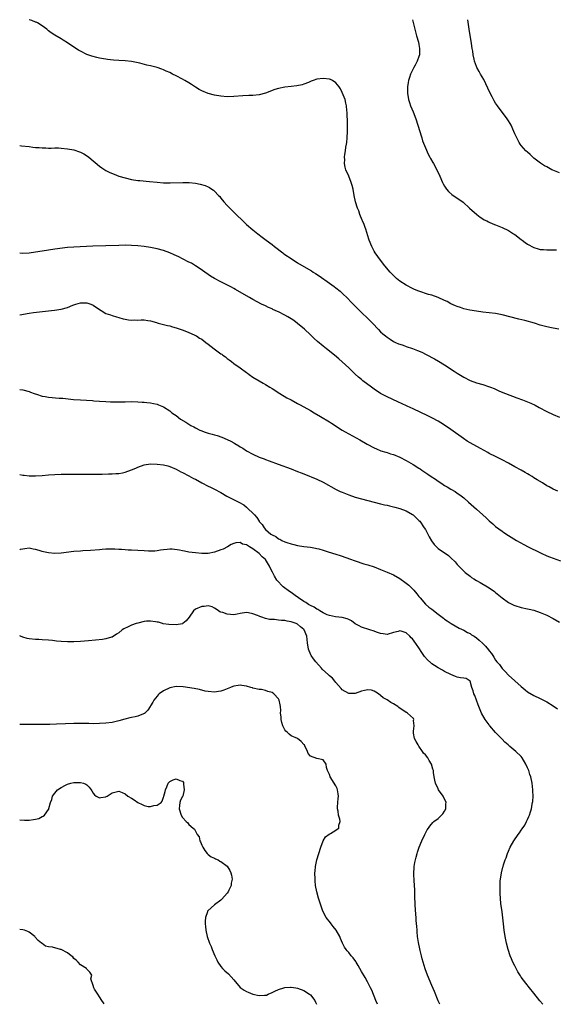
# Model space of a CAD drawing. Units: inches. Extents: x 2586000 to 2589000, y 1484689 to 1485000.
# Drawn here: x 2586000 to 2586167, y 1484692 to 1485000 of the extents above; entities that cross this region are included whole.
import ezdxf

# ---------------------------------------------------------------- set-up
doc = ezdxf.new("R2010")
doc.units = ezdxf.units.IN
doc.header["$MEASUREMENT"] = 0
doc.layers.add('LD25861482_10ft', color=71, linetype='Continuous')

msp = doc.modelspace()

# ---------------------------------------------------------------- linework, layer by layer
at = {"layer": 'LD25861482_10ft'}
for points, elevation in [([(2586168.81, 1484903.19), (2586167, 1484903.42), (2586166.45, 1484903.55), (2586165, 1484903.85), (2586163, 1484904.44), (2586161.21, 1484905), (2586158.16, 1484905.84), (2586156.31, 1484906.31), (2586151, 1484907.63), (2586149, 1484907.99), (2586145, 1484908.44), (2586143, 1484908.74), (2586140.89, 1484909.11), (2586139, 1484909.54), (2586137.96, 1484909.96), (2586137, 1484910.2), (2586136.49, 1484910.49), (2586135, 1484911.09), (2586133.8, 1484911.8), (2586133, 1484912.13), (2586131, 1484913.01), (2586129, 1484913.75), (2586128.03, 1484914.03), (2586125.01, 1484915.01), (2586123.59, 1484915.59), (2586123, 1484915.88), (2586121, 1484916.91), (2586119, 1484918.19), (2586118, 1484919), (2586117, 1484919.9), (2586115.98, 1484921), (2586114.33, 1484923), (2586113, 1484924.7), (2586111.32, 1484927), (2586111, 1484927.52), (2586110.2, 1484929), (2586109.43, 1484931), (2586109.34, 1484931.34), (2586109, 1484932.39), (2586108.39, 1484934.39), (2586108.13, 1484935), (2586107.85, 1484935.85), (2586107.33, 1484937), (2586107.25, 1484937.25), (2586106.51, 1484939), (2586106.14, 1484940.14), (2586105.78, 1484941), (2586105.17, 1484943), (2586104.73, 1484945), (2586104.36, 1484947), (2586104.06, 1484948.06), (2586103.81, 1484949), (2586103, 1484951), (2586102.13, 1484953), (2586101.88, 1484953.88), (2586101.69, 1484955), (2586101.75, 1484956.25), (2586101.71, 1484957), (2586101.77, 1484957.77), (2586101.99, 1484959), (2586102.15, 1484960.15), (2586102.32, 1484961), (2586102.41, 1484961.59), (2586102.56, 1484963), (2586102.67, 1484965), (2586102.66, 1484967), (2586102.59, 1484969), (2586102.56, 1484969.44), (2586102.52, 1484971), (2586102.44, 1484971.56), (2586102.35, 1484973), (2586102.08, 1484973.92), (2586101.86, 1484975), (2586101, 1484977.26), (2586100.39, 1484978.39), (2586100, 1484979), (2586099, 1484980.24), (2586097.89, 1484981), (2586097.26, 1484981.27), (2586097, 1484981.36), (2586095, 1484981.64), (2586093, 1484981.38), (2586091.93, 1484981), (2586091.28, 1484980.72), (2586091, 1484980.62), (2586090.38, 1484980.38), (2586089, 1484979.78), (2586088.41, 1484979.59), (2586086.75, 1484979.25), (2586085, 1484979.08), (2586083, 1484978.85), (2586081, 1484978.43), (2586079.9, 1484978.1), (2586077, 1484977.02), (2586075, 1484976.5), (2586073, 1484976.28), (2586071.75, 1484976.25), (2586069.82, 1484976.18), (2586067, 1484975.97), (2586065, 1484975.88), (2586063, 1484976.03), (2586061, 1484976.4), (2586059, 1484976.94), (2586057, 1484977.73), (2586056.18, 1484978.18), (2586055, 1484978.91), (2586053.74, 1484979.74), (2586053, 1484980.25), (2586051.74, 1484981), (2586051, 1484981.41), (2586049, 1484982.43), (2586047.87, 1484983), (2586047, 1484983.42), (2586045.88, 1484983.88), (2586045, 1484984.29), (2586044.47, 1484984.47), (2586043, 1484985.05), (2586041, 1484985.55), (2586039.8, 1484985.8), (2586037.64, 1484986.36), (2586035, 1484986.96), (2586033, 1484987.17), (2586031, 1484987.26), (2586029.36, 1484987.36), (2586027.54, 1484987.54), (2586027, 1484987.62), (2586026.23, 1484987.77), (2586025, 1484987.95), (2586024.12, 1484988.12), (2586022.55, 1484988.55), (2586021.06, 1484989.07), (2586019, 1484990.12), (2586018.44, 1484990.44), (2586017, 1484991.36), (2586015, 1484992.71), (2586013.6, 1484993.6), (2586013, 1484993.97), (2586011, 1484995.15), (2586009.9, 1484995.9), (2586009, 1484996.56), (2586008.46, 1484997), (2586007, 1484998.08), (2586005.54, 1484999), (2586005.19, 1484999.19), (2586005, 1484999.24), (2586003.79, 1484999.79), (2586003.01, 1485000)], 11960), ([(2586122.97, 1485000), (2586123.28, 1484998.72), (2586123.72, 1484997), (2586124.27, 1484995), (2586124.85, 1484993), (2586125, 1484992.26), (2586125.21, 1484991), (2586125.15, 1484989), (2586125, 1484988.44), (2586124.49, 1484987), (2586123.81, 1484985.81), (2586123.37, 1484985), (2586122.35, 1484983), (2586122.05, 1484981.95), (2586121.71, 1484981), (2586121.64, 1484980.36), (2586121.42, 1484979), (2586121.42, 1484977.42), (2586121.42, 1484977), (2586121.75, 1484975), (2586122.06, 1484974.06), (2586122.38, 1484973), (2586123.15, 1484971.15), (2586124, 1484969), (2586124.67, 1484967), (2586125.27, 1484965), (2586125.65, 1484963.65), (2586125.88, 1484963), (2586126.13, 1484962.13), (2586127, 1484959.88), (2586127.9, 1484957.9), (2586128.41, 1484957), (2586128.6, 1484956.6), (2586129.32, 1484955.32), (2586129.53, 1484955), (2586130.6, 1484953), (2586131.53, 1484951), (2586132.41, 1484949), (2586132.61, 1484948.61), (2586133, 1484947.94), (2586133.58, 1484947), (2586134.22, 1484946.23), (2586135.28, 1484945.28), (2586138.84, 1484942.84), (2586140.84, 1484941), (2586143.07, 1484939), (2586144.15, 1484938.15), (2586145, 1484937.66), (2586145.4, 1484937.4), (2586146.24, 1484937), (2586146.74, 1484936.74), (2586147, 1484936.65), (2586148.15, 1484936.15), (2586149, 1484935.84), (2586151, 1484935.01), (2586153, 1484933.98), (2586154.61, 1484933), (2586155, 1484932.73), (2586157, 1484931.23), (2586157.34, 1484931), (2586158.28, 1484930.28), (2586159, 1484929.74), (2586161, 1484928.67), (2586162.28, 1484928.28), (2586163, 1484928.1), (2586163.97, 1484928.03), (2586165, 1484927.92), (2586166.04, 1484927.96), (2586167, 1484927.92), (2586168.02, 1484927.98)], 11950), ([(2586169, 1484952.07), (2586166.88, 1484952.88), (2586166.63, 1484953), (2586165, 1484953.9), (2586164.28, 1484954.28), (2586163.05, 1484955.05), (2586161, 1484956.71), (2586160.62, 1484957), (2586159.78, 1484957.78), (2586159, 1484958.54), (2586158.47, 1484959), (2586157.74, 1484959.74), (2586157, 1484960.62), (2586156.72, 1484961), (2586156.4, 1484961.6), (2586155.6, 1484963), (2586155.39, 1484963.39), (2586155, 1484964.27), (2586154.74, 1484965), (2586153.84, 1484967), (2586153.51, 1484967.51), (2586153, 1484968.36), (2586152.64, 1484969), (2586149.6, 1484973), (2586149, 1484973.87), (2586148.56, 1484974.56), (2586147.87, 1484975.87), (2586147.33, 1484977), (2586146.61, 1484978.61), (2586145.3, 1484981.3), (2586144.3, 1484983), (2586143.81, 1484983.81), (2586143.16, 1484985), (2586143, 1484985.34), (2586142.42, 1484987), (2586142.32, 1484987.68), (2586141.99, 1484989), (2586141.84, 1484990.16), (2586141.68, 1484991), (2586141.46, 1484992.54), (2586140.73, 1484997), (2586140.28, 1485000)], 11940), ([(2586000, 1484960.67), (2586000.58, 1484960.57), (2586003, 1484960.27), (2586004.12, 1484960.12), (2586005, 1484960.02), (2586006.05, 1484959.95), (2586007, 1484959.85), (2586008.14, 1484959.86), (2586009, 1484959.83), (2586009.83, 1484959.83), (2586011, 1484959.86), (2586012.15, 1484959.85), (2586013, 1484959.82), (2586015, 1484959.61), (2586017, 1484959.22), (2586018.68, 1484958.68), (2586019, 1484958.55), (2586020.06, 1484958.06), (2586021.28, 1484957.28), (2586021.65, 1484957), (2586025, 1484954.19), (2586025.68, 1484953.68), (2586027, 1484952.85), (2586028.22, 1484952.22), (2586029.61, 1484951.61), (2586031.05, 1484951.05), (2586033, 1484950.48), (2586035, 1484950), (2586037, 1484949.69), (2586037.62, 1484949.62), (2586040.62, 1484949.38), (2586043, 1484949.13), (2586045, 1484948.95), (2586047.09, 1484948.91), (2586051.08, 1484949.08), (2586053.09, 1484949), (2586055, 1484948.79), (2586056.54, 1484948.54), (2586058.11, 1484948.11), (2586059, 1484947.7), (2586059.47, 1484947.47), (2586060.11, 1484947), (2586060.65, 1484946.65), (2586061, 1484946.34), (2586062.21, 1484945), (2586062.61, 1484944.61), (2586063, 1484944.17), (2586063.91, 1484943), (2586065, 1484941.87), (2586065.75, 1484941), (2586067, 1484939.8), (2586067.77, 1484939), (2586069.84, 1484937), (2586071, 1484935.91), (2586073, 1484934.22), (2586074.51, 1484933), (2586075.95, 1484931.95), (2586077.16, 1484931), (2586079, 1484929.6), (2586079.74, 1484929), (2586082.37, 1484927), (2586082.74, 1484926.74), (2586085.32, 1484925), (2586087, 1484923.95), (2586089.66, 1484922.34), (2586091.35, 1484921.35), (2586091.88, 1484921), (2586092.59, 1484920.59), (2586093.8, 1484919.8), (2586097, 1484917.57), (2586098.49, 1484916.49), (2586099, 1484916.1), (2586100.33, 1484915), (2586101, 1484914.42), (2586102.73, 1484912.73), (2586103.71, 1484911.71), (2586104.37, 1484911), (2586105, 1484910.38), (2586106.34, 1484909), (2586107, 1484908.38), (2586109, 1484906.45), (2586109.71, 1484905.71), (2586110.41, 1484905), (2586112.3, 1484903), (2586113, 1484902.3), (2586113.68, 1484901.68), (2586114.48, 1484901), (2586115, 1484900.59), (2586115.98, 1484899.98), (2586117, 1484899.32), (2586117.67, 1484899), (2586118.6, 1484898.6), (2586119, 1484898.41), (2586120.08, 1484898.08), (2586121, 1484897.72), (2586123, 1484897.05), (2586124.5, 1484896.5), (2586125.9, 1484895.9), (2586127.25, 1484895.25), (2586129.85, 1484893.85), (2586131.12, 1484893.12), (2586133, 1484891.99), (2586136.04, 1484890.04), (2586137, 1484889.36), (2586139, 1484888.11), (2586141, 1484887.08), (2586143, 1484886.39), (2586145, 1484885.82), (2586146.79, 1484885.22), (2586147.12, 1484885.12), (2586147.38, 1484885), (2586148.55, 1484884.55), (2586149, 1484884.32), (2586150.24, 1484883.76), (2586152.06, 1484883), (2586155.64, 1484881.64), (2586157.43, 1484881), (2586159, 1484880.4), (2586159.99, 1484879.99), (2586161.35, 1484879.35), (2586162.67, 1484878.67), (2586165, 1484877.41), (2586167, 1484876.4), (2586169, 1484875.64)], 11970), ([(2586168.46, 1484852.46), (2586167, 1484853.04), (2586165.76, 1484853.76), (2586165, 1484854.15), (2586163.64, 1484855), (2586161.96, 1484855.96), (2586161, 1484856.62), (2586160.4, 1484857), (2586159.5, 1484857.5), (2586159, 1484857.82), (2586158.23, 1484858.23), (2586157, 1484858.96), (2586155, 1484860.06), (2586153, 1484861.21), (2586151, 1484862.29), (2586149, 1484863.26), (2586147, 1484864.27), (2586146.54, 1484864.54), (2586144.24, 1484865.76), (2586141, 1484867.58), (2586140.11, 1484868.11), (2586138.92, 1484868.92), (2586135, 1484871.74), (2586133, 1484873.11), (2586131.85, 1484873.85), (2586131, 1484874.36), (2586129.28, 1484875.28), (2586128.18, 1484875.82), (2586125, 1484877.33), (2586123.86, 1484877.86), (2586123, 1484878.28), (2586122.5, 1484878.49), (2586118.42, 1484880.42), (2586115, 1484881.97), (2586113, 1484882.99), (2586111, 1484884.36), (2586110.11, 1484885), (2586107.45, 1484887), (2586107, 1484887.35), (2586106.1, 1484888.1), (2586105.04, 1484889.04), (2586103, 1484891.08), (2586102.02, 1484892.02), (2586101, 1484892.95), (2586099.9, 1484893.9), (2586098.61, 1484895), (2586096.05, 1484897), (2586095, 1484897.79), (2586093.26, 1484899.26), (2586092.21, 1484900.21), (2586091, 1484901.39), (2586089.15, 1484903.15), (2586087, 1484904.96), (2586085.83, 1484905.83), (2586085, 1484906.4), (2586084, 1484907), (2586083, 1484907.57), (2586081, 1484908.55), (2586080.68, 1484908.68), (2586079.3, 1484909.3), (2586079, 1484909.46), (2586077.93, 1484909.92), (2586077, 1484910.39), (2586075.71, 1484911), (2586073, 1484912.45), (2586071.99, 1484913), (2586071, 1484913.6), (2586067.59, 1484915.59), (2586067, 1484915.89), (2586066.3, 1484916.3), (2586063.65, 1484917.65), (2586063, 1484917.96), (2586061, 1484919.01), (2586059.76, 1484919.76), (2586059, 1484920.23), (2586056.19, 1484922.19), (2586055, 1484922.97), (2586053.75, 1484923.75), (2586053, 1484924.16), (2586051, 1484925.19), (2586049.78, 1484925.78), (2586048.39, 1484926.39), (2586047, 1484926.98), (2586045, 1484927.74), (2586043, 1484928.33), (2586041, 1484928.74), (2586039, 1484929.01), (2586037, 1484929.2), (2586035, 1484929.33), (2586033, 1484929.38), (2586031, 1484929.35), (2586027, 1484929.18), (2586022.93, 1484929.07), (2586017, 1484928.84), (2586015, 1484928.66), (2586011, 1484928.13), (2586009, 1484927.88), (2586007, 1484927.58), (2586005, 1484927.25), (2586003, 1484926.97), (2586001, 1484926.86), (2586000, 1484926.92)], 11980), ([(2586000, 1484907.63), (2586003, 1484908.15), (2586004.34, 1484908.34), (2586010.89, 1484909.11), (2586013, 1484909.39), (2586015, 1484909.91), (2586016.61, 1484910.61), (2586017.59, 1484911), (2586019, 1484911.37), (2586021, 1484911.38), (2586022.29, 1484911), (2586023, 1484910.65), (2586025, 1484909.28), (2586025.54, 1484909), (2586027, 1484908.06), (2586028.42, 1484907.58), (2586029, 1484907.37), (2586030.33, 1484907), (2586031, 1484906.79), (2586032.4, 1484906.4), (2586033, 1484906.26), (2586034.11, 1484906.11), (2586035, 1484906), (2586036.02, 1484906.02), (2586037, 1484905.99), (2586038.03, 1484906.03), (2586039, 1484906.02), (2586040.12, 1484905.88), (2586041, 1484905.73), (2586042.81, 1484905.19), (2586043.08, 1484905.08), (2586043.36, 1484905), (2586046.29, 1484904.29), (2586047, 1484904.16), (2586047.86, 1484903.86), (2586049, 1484903.59), (2586051.18, 1484902.82), (2586053, 1484902.07), (2586054.63, 1484901.37), (2586055, 1484901.19), (2586055.35, 1484901), (2586056.33, 1484900.33), (2586057, 1484899.96), (2586058.27, 1484899), (2586059, 1484898.49), (2586060.88, 1484897), (2586063, 1484895.47), (2586063.29, 1484895.29), (2586063.63, 1484895), (2586064.43, 1484894.43), (2586065, 1484893.91), (2586065.57, 1484893.57), (2586066.28, 1484893), (2586067, 1484892.38), (2586069, 1484891), (2586071, 1484889.53), (2586071.33, 1484889.33), (2586071.8, 1484889), (2586073, 1484888.15), (2586075, 1484886.95), (2586076.26, 1484886.26), (2586077, 1484885.82), (2586078.27, 1484885), (2586079, 1484884.55), (2586081.41, 1484883), (2586083.68, 1484881.68), (2586084.98, 1484880.98), (2586087, 1484879.9), (2586087.57, 1484879.57), (2586089, 1484878.84), (2586091, 1484877.7), (2586092.16, 1484877), (2586094.17, 1484875.83), (2586097, 1484874.12), (2586097.67, 1484873.67), (2586101, 1484871.52), (2586101.86, 1484871), (2586103, 1484870.36), (2586106.53, 1484868.53), (2586108.83, 1484867.17), (2586111, 1484865.96), (2586111.66, 1484865.66), (2586113.11, 1484865.1), (2586114.62, 1484864.62), (2586115, 1484864.52), (2586116.13, 1484864.13), (2586117, 1484863.86), (2586119, 1484863.07), (2586121, 1484862.07), (2586123.23, 1484860.77), (2586125, 1484859.65), (2586125.38, 1484859.38), (2586125.89, 1484859), (2586127.79, 1484857.79), (2586128.86, 1484857), (2586130.19, 1484856.19), (2586131, 1484855.55), (2586131.86, 1484855), (2586132.57, 1484854.57), (2586133, 1484854.24), (2586133.83, 1484853.83), (2586135, 1484853.07), (2586136.33, 1484852.33), (2586137, 1484851.86), (2586137.52, 1484851.52), (2586138.19, 1484851), (2586139, 1484850.33), (2586140.55, 1484849), (2586143, 1484846.85), (2586144.97, 1484845), (2586146.04, 1484844.04), (2586147, 1484843.13), (2586148.17, 1484842.17), (2586149, 1484841.42), (2586151, 1484839.87), (2586151.53, 1484839.53), (2586153, 1484838.52), (2586155.52, 1484837), (2586157.79, 1484835.79), (2586159.23, 1484835), (2586162.8, 1484833.2), (2586163.23, 1484833), (2586165, 1484832.24), (2586165.92, 1484831.92), (2586167, 1484831.46), (2586169.34, 1484830.66)], 11990), ([(2586000, 1484884.27), (2586001, 1484884.16), (2586003, 1484883.59), (2586003.41, 1484883.41), (2586004.56, 1484883), (2586004.86, 1484882.86), (2586005.22, 1484882.78), (2586007, 1484882.22), (2586008.02, 1484882.02), (2586009, 1484881.89), (2586012.41, 1484881.59), (2586013.52, 1484881.52), (2586016.85, 1484881.15), (2586019, 1484881), (2586022.81, 1484880.81), (2586023.25, 1484880.75), (2586025, 1484880.61), (2586027, 1484880.47), (2586028.41, 1484880.41), (2586029, 1484880.42), (2586030.39, 1484880.39), (2586031, 1484880.41), (2586032.41, 1484880.41), (2586033, 1484880.44), (2586035, 1484880.45), (2586037, 1484880.38), (2586038.3, 1484880.3), (2586039, 1484880.25), (2586039.85, 1484880.15), (2586041, 1484880.06), (2586041.91, 1484879.91), (2586043, 1484879.65), (2586043.47, 1484879.47), (2586045, 1484878.84), (2586047, 1484877.57), (2586047.67, 1484877), (2586048.48, 1484876.48), (2586049, 1484876.11), (2586050.39, 1484875), (2586052.03, 1484874.03), (2586053.6, 1484873), (2586054.53, 1484872.53), (2586055, 1484872.26), (2586056.45, 1484871.55), (2586057, 1484871.3), (2586057.78, 1484871), (2586058.7, 1484870.7), (2586059, 1484870.59), (2586060.26, 1484870.26), (2586061, 1484870.02), (2586061.81, 1484869.81), (2586063.32, 1484869.32), (2586065, 1484868.64), (2586066.12, 1484868.12), (2586067, 1484867.59), (2586067.38, 1484867.38), (2586068.62, 1484866.62), (2586069, 1484866.35), (2586069.86, 1484865.86), (2586071, 1484865.1), (2586073, 1484864), (2586075, 1484863.09), (2586076.53, 1484862.53), (2586077, 1484862.32), (2586078.08, 1484861.92), (2586080.91, 1484860.91), (2586085, 1484859.39), (2586087, 1484858.63), (2586088.15, 1484858.15), (2586089, 1484857.82), (2586093, 1484856.17), (2586095, 1484855.24), (2586099.04, 1484853), (2586100.37, 1484852.37), (2586101, 1484852.09), (2586103, 1484851.28), (2586105, 1484850.58), (2586107, 1484849.99), (2586109, 1484849.48), (2586110.99, 1484849.01), (2586113, 1484848.51), (2586114.19, 1484848.19), (2586115, 1484848.02), (2586115.8, 1484847.8), (2586117, 1484847.56), (2586117.42, 1484847.42), (2586119, 1484847.04), (2586121, 1484846.25), (2586123, 1484845.17), (2586123.24, 1484845), (2586125, 1484843.27), (2586125.24, 1484843), (2586126.67, 1484841), (2586127, 1484840.46), (2586127.79, 1484839), (2586128.17, 1484838.17), (2586128.91, 1484836.91), (2586129.72, 1484835.72), (2586130.48, 1484835), (2586131, 1484834.54), (2586134.25, 1484832.25), (2586135, 1484831.6), (2586136.33, 1484830.33), (2586137, 1484829.53), (2586138.26, 1484828.26), (2586139, 1484827.42), (2586139.5, 1484827), (2586141, 1484825.8), (2586141.46, 1484825.46), (2586142.15, 1484825), (2586143, 1484824.48), (2586144.2, 1484823.8), (2586146.44, 1484822.44), (2586147, 1484822.15), (2586148.69, 1484821), (2586149, 1484820.76), (2586151, 1484819.05), (2586153, 1484817.57), (2586154.75, 1484816.75), (2586155, 1484816.65), (2586157, 1484816.04), (2586159, 1484815.59), (2586159.47, 1484815.47), (2586161, 1484815.14), (2586163, 1484814.5), (2586165, 1484813.63), (2586167, 1484812.58), (2586169, 1484811.48)], 12000), ([(2586000, 1484857.61), (2586001, 1484857.47), (2586001.43, 1484857.43), (2586003, 1484857.25), (2586005, 1484857.22), (2586007, 1484857.36), (2586009, 1484857.54), (2586011, 1484857.7), (2586013, 1484857.79), (2586013.77, 1484857.77), (2586015, 1484857.78), (2586015.75, 1484857.75), (2586017.72, 1484857.72), (2586019, 1484857.72), (2586024.2, 1484857.8), (2586025.79, 1484857.79), (2586027.83, 1484857.83), (2586029, 1484857.88), (2586030.05, 1484857.95), (2586031, 1484857.99), (2586032.19, 1484858.19), (2586033, 1484858.34), (2586035, 1484859.07), (2586036.33, 1484859.68), (2586037, 1484859.94), (2586039, 1484860.64), (2586041, 1484860.95), (2586043, 1484860.93), (2586045, 1484860.68), (2586046.34, 1484860.34), (2586047, 1484860.15), (2586049, 1484859.29), (2586050.49, 1484858.49), (2586051, 1484858.29), (2586053, 1484857.27), (2586054.43, 1484856.43), (2586055, 1484856.14), (2586057, 1484855.01), (2586059, 1484854.02), (2586059.71, 1484853.71), (2586061.03, 1484853.03), (2586063, 1484852), (2586064.9, 1484850.9), (2586068.6, 1484849), (2586070.13, 1484848.13), (2586071, 1484847.45), (2586071.27, 1484847.27), (2586073.28, 1484845.28), (2586073.47, 1484845), (2586074.22, 1484844.22), (2586074.93, 1484843), (2586075, 1484842.91), (2586075.96, 1484841.96), (2586076.54, 1484841), (2586077, 1484840.46), (2586078.65, 1484839), (2586078.88, 1484838.88), (2586079, 1484838.73), (2586080.24, 1484838.24), (2586081, 1484837.54), (2586081.4, 1484837.4), (2586082.08, 1484837), (2586083, 1484836.59), (2586083.68, 1484836.32), (2586085, 1484835.93), (2586085.79, 1484835.79), (2586087, 1484835.47), (2586089, 1484835.14), (2586091, 1484834.87), (2586092.56, 1484834.56), (2586093, 1484834.52), (2586093.65, 1484834.35), (2586095, 1484833.98), (2586096.55, 1484833.45), (2586099, 1484832.67), (2586100.3, 1484832.3), (2586102.47, 1484831.53), (2586103.27, 1484831.27), (2586105, 1484830.62), (2586107.74, 1484829.74), (2586109, 1484829.38), (2586111, 1484828.7), (2586113, 1484827.95), (2586115, 1484827.12), (2586117, 1484826.22), (2586119, 1484825.13), (2586121, 1484823.68), (2586121.81, 1484823), (2586122.42, 1484822.42), (2586123, 1484821.85), (2586123.42, 1484821.42), (2586124.34, 1484820.34), (2586125, 1484819.44), (2586125.35, 1484819), (2586127, 1484817.09), (2586128.14, 1484816.14), (2586129, 1484815.46), (2586131, 1484813.93), (2586132.64, 1484812.64), (2586133, 1484812.42), (2586133.8, 1484811.8), (2586135.09, 1484811), (2586137.59, 1484809.59), (2586139, 1484808.94), (2586140.23, 1484808.23), (2586141, 1484807.87), (2586141.5, 1484807.5), (2586142.31, 1484807), (2586143, 1484806.55), (2586143.82, 1484805.82), (2586145, 1484804.8), (2586145.88, 1484803.88), (2586146.79, 1484802.79), (2586147, 1484802.5), (2586147.67, 1484801.67), (2586148.1, 1484801), (2586148.47, 1484800.47), (2586149, 1484799.53), (2586149.41, 1484799), (2586150.18, 1484798.18), (2586151, 1484796.98), (2586152.03, 1484796.03), (2586153, 1484794.83), (2586155, 1484793.03), (2586157, 1484791.28), (2586158.28, 1484790.28), (2586159, 1484789.67), (2586161, 1484788.47), (2586163, 1484787.53), (2586164.03, 1484787), (2586165, 1484786.48), (2586167, 1484785.21), (2586168.34, 1484784.34)], 12010), ([(2586163.77, 1484691.83), (2586162.89, 1484692.87), (2586161, 1484695.33), (2586159.64, 1484697), (2586158.43, 1484698.43), (2586157, 1484700.36), (2586156.74, 1484700.74), (2586155.99, 1484701.99), (2586155.42, 1484703), (2586155, 1484703.82), (2586154.42, 1484705), (2586154.02, 1484706.02), (2586153.6, 1484707), (2586152.93, 1484709), (2586152.38, 1484711), (2586151.97, 1484713), (2586151.7, 1484715), (2586151.47, 1484717), (2586151, 1484720.78), (2586150.72, 1484722.72), (2586150.68, 1484723.32), (2586150.5, 1484725), (2586150.42, 1484726.42), (2586150.4, 1484727), (2586150.41, 1484727.59), (2586150.4, 1484729), (2586150.47, 1484730.47), (2586150.52, 1484731), (2586150.82, 1484733), (2586151.28, 1484734.72), (2586151.34, 1484735), (2586151.48, 1484735.48), (2586152, 1484737), (2586152.29, 1484737.71), (2586152.72, 1484739), (2586153, 1484739.71), (2586153.58, 1484741), (2586154.68, 1484743), (2586156.04, 1484745), (2586156.46, 1484745.54), (2586157, 1484746.36), (2586157.29, 1484746.71), (2586158.12, 1484747.88), (2586158.7, 1484749), (2586159, 1484749.7), (2586159.43, 1484750.57), (2586159.56, 1484751), (2586159.96, 1484752.04), (2586160.19, 1484753), (2586160.45, 1484754.45), (2586160.6, 1484755), (2586160.65, 1484755.35), (2586160.73, 1484757), (2586160.63, 1484758.63), (2586160.63, 1484759), (2586160.42, 1484761), (2586160.01, 1484763), (2586159.75, 1484763.75), (2586159.36, 1484765), (2586159, 1484765.85), (2586158.45, 1484767), (2586157.27, 1484769), (2586157, 1484769.34), (2586155.35, 1484771), (2586153.45, 1484772.55), (2586153, 1484772.9), (2586152.91, 1484773), (2586151.88, 1484773.88), (2586151, 1484774.78), (2586150.83, 1484775), (2586149, 1484776.9), (2586147.23, 1484779), (2586147.13, 1484779.13), (2586147, 1484779.27), (2586145.76, 1484781), (2586144.62, 1484783), (2586143.75, 1484785), (2586143.59, 1484785.59), (2586142.46, 1484788.46), (2586142.17, 1484789), (2586141.98, 1484789.98), (2586141.58, 1484791), (2586141, 1484793.01), (2586139.77, 1484793.77), (2586139, 1484793.94), (2586138, 1484794), (2586137, 1484794.18), (2586136.45, 1484794.45), (2586135, 1484795.01), (2586133, 1484796.01), (2586132.42, 1484796.42), (2586131, 1484797.11), (2586129.89, 1484797.89), (2586129, 1484798.43), (2586128.7, 1484798.7), (2586127.68, 1484799.68), (2586126.71, 1484800.71), (2586126.53, 1484801), (2586125.89, 1484801.89), (2586125, 1484803.36), (2586123.48, 1484805.48), (2586123, 1484806.22), (2586122.56, 1484806.56), (2586122.16, 1484807), (2586121, 1484808.06), (2586119.4, 1484808.6), (2586119, 1484808.68), (2586118.53, 1484808.53), (2586117, 1484808.19), (2586115, 1484807.61), (2586113.81, 1484807.81), (2586113, 1484807.87), (2586111.7, 1484808.3), (2586111, 1484808.57), (2586109.57, 1484809), (2586107, 1484809.89), (2586106.32, 1484810.32), (2586105, 1484810.94), (2586103.85, 1484811.85), (2586103, 1484812.22), (2586102.5, 1484812.5), (2586100.91, 1484812.91), (2586098.85, 1484813.15), (2586097, 1484813.47), (2586096.24, 1484813.76), (2586095, 1484814.32), (2586093.93, 1484815), (2586093.39, 1484815.39), (2586093, 1484815.53), (2586092.16, 1484816.16), (2586091, 1484816.67), (2586090.39, 1484817), (2586089.57, 1484817.57), (2586089, 1484817.87), (2586087.31, 1484819), (2586086.23, 1484819.77), (2586085, 1484820.68), (2586084.52, 1484821), (2586082.49, 1484822.49), (2586081.95, 1484823), (2586081, 1484824.01), (2586080.55, 1484824.55), (2586079.78, 1484825.78), (2586079.1, 1484827.1), (2586078.45, 1484828.45), (2586078.19, 1484829), (2586077, 1484831.03), (2586075.88, 1484831.88), (2586075, 1484832.94), (2586073, 1484834.35), (2586071.94, 1484835), (2586071, 1484835.65), (2586069.8, 1484835.8), (2586069, 1484836.34), (2586067.7, 1484836.3), (2586067, 1484836.08), (2586066.26, 1484835.74), (2586065.03, 1484835), (2586063.67, 1484834.33), (2586063, 1484834.1), (2586061, 1484833.34), (2586058.96, 1484832.96), (2586057, 1484832.96), (2586055, 1484833.13), (2586053, 1484833.39), (2586051.62, 1484833.62), (2586051, 1484833.74), (2586050.03, 1484833.97), (2586047.69, 1484834.31), (2586047, 1484834.29), (2586046.15, 1484834.15), (2586045, 1484834.09), (2586044.08, 1484833.92), (2586043, 1484833.77), (2586042.3, 1484833.7), (2586040.3, 1484833.7), (2586039, 1484833.78), (2586035, 1484833.92), (2586033.99, 1484834.01), (2586033, 1484834.04), (2586031.85, 1484834.15), (2586031, 1484834.18), (2586029.74, 1484834.26), (2586027.73, 1484834.27), (2586027, 1484834.25), (2586025.81, 1484834.19), (2586025, 1484834.12), (2586022.14, 1484833.86), (2586019.74, 1484833.74), (2586019, 1484833.68), (2586017, 1484833.51), (2586013.03, 1484833.03), (2586011, 1484832.94), (2586009, 1484833.11), (2586007.44, 1484833.44), (2586007, 1484833.55), (2586006.14, 1484833.86), (2586005, 1484834.15), (2586004.23, 1484834.23), (2586003, 1484834.55), (2586001.65, 1484834.35), (2586001, 1484834.28), (2586000.18, 1484834.16), (2586000, 1484834.11)], 12020), ([(2586131.51, 1484691.86), (2586131, 1484692.96), (2586129.84, 1484695.84), (2586129, 1484697.73), (2586127.7, 1484701), (2586126.97, 1484702.97), (2586126.32, 1484705), (2586126.05, 1484706.05), (2586125.76, 1484707), (2586125.34, 1484708.66), (2586125.24, 1484709.24), (2586124.84, 1484711.16), (2586124.59, 1484713), (2586124.47, 1484714.47), (2586124.39, 1484715), (2586124.31, 1484716.31), (2586124.22, 1484717), (2586124.16, 1484718.16), (2586124.09, 1484719), (2586124.02, 1484719.98), (2586123.86, 1484723), (2586123.75, 1484725.75), (2586123.67, 1484727), (2586123.66, 1484727.66), (2586123.48, 1484730.52), (2586123.42, 1484732.58), (2586123.43, 1484733), (2586123.5, 1484734.5), (2586123.54, 1484735), (2586123.74, 1484736.26), (2586123.88, 1484737), (2586124.1, 1484737.9), (2586124.41, 1484739), (2586124.54, 1484739.46), (2586125.04, 1484740.96), (2586125.86, 1484743), (2586126.8, 1484745), (2586127.61, 1484746.39), (2586127.95, 1484747), (2586128.37, 1484747.63), (2586129.31, 1484748.69), (2586129.67, 1484749), (2586131, 1484750.03), (2586132.1, 1484751), (2586132.51, 1484751.49), (2586133, 1484752.25), (2586133.37, 1484753), (2586133.43, 1484754.57), (2586133.48, 1484755), (2586132.55, 1484757), (2586131.17, 1484759), (2586131, 1484759.31), (2586130.19, 1484761), (2586130, 1484762), (2586129.72, 1484763), (2586129.6, 1484764.4), (2586129.53, 1484765), (2586129.39, 1484765.39), (2586128.94, 1484767), (2586128.15, 1484768.15), (2586127.73, 1484769), (2586127, 1484769.89), (2586126.46, 1484770.46), (2586126.14, 1484771), (2586125, 1484772.63), (2586124.83, 1484772.83), (2586124.71, 1484773), (2586124.11, 1484774.11), (2586123.58, 1484775), (2586123.29, 1484776.71), (2586123.26, 1484777), (2586123.31, 1484777.31), (2586123.5, 1484779), (2586123.33, 1484780.67), (2586123.36, 1484781), (2586123.27, 1484781.27), (2586121.41, 1484783), (2586121.14, 1484783.14), (2586121, 1484783.19), (2586118.71, 1484784.71), (2586118.34, 1484785), (2586117, 1484785.88), (2586116.24, 1484786.24), (2586115, 1484787.11), (2586113.8, 1484787.8), (2586113, 1484788.48), (2586112.3, 1484789), (2586111.53, 1484789.53), (2586111, 1484789.85), (2586110.12, 1484790.12), (2586109, 1484790.3), (2586108, 1484790), (2586107, 1484789.81), (2586105, 1484789.14), (2586103, 1484789.11), (2586101, 1484790.29), (2586100.68, 1484790.68), (2586099, 1484792.59), (2586098.7, 1484793), (2586097.9, 1484793.9), (2586097, 1484794.62), (2586096.64, 1484795), (2586094.74, 1484796.74), (2586094.53, 1484797), (2586092.72, 1484799), (2586091.96, 1484799.96), (2586091.29, 1484801), (2586091.19, 1484801.19), (2586090.41, 1484803), (2586090.11, 1484805), (2586090.02, 1484806.02), (2586089.92, 1484807), (2586089.09, 1484809), (2586089, 1484809.11), (2586087.95, 1484809.95), (2586087, 1484810.78), (2586086.53, 1484811), (2586085, 1484811.55), (2586083.74, 1484811.74), (2586083, 1484811.95), (2586081.99, 1484811.99), (2586081, 1484812.1), (2586079.78, 1484812.22), (2586079, 1484812.22), (2586078.26, 1484812.26), (2586077, 1484812.6), (2586075.76, 1484813), (2586075.19, 1484813.19), (2586075, 1484813.3), (2586074.44, 1484813.56), (2586073, 1484814.02), (2586071.65, 1484814.35), (2586071, 1484814.41), (2586069, 1484814.12), (2586068.1, 1484813.9), (2586067, 1484813.75), (2586065, 1484813.89), (2586063.57, 1484814.43), (2586063, 1484814.6), (2586062.7, 1484814.7), (2586062.27, 1484815), (2586061.49, 1484815.49), (2586061, 1484815.86), (2586060.22, 1484816.22), (2586059, 1484816.53), (2586057.71, 1484816.29), (2586057, 1484816.3), (2586055, 1484815.5), (2586054.43, 1484815), (2586053.03, 1484812.97), (2586052.15, 1484811.85), (2586051.12, 1484811), (2586051, 1484810.94), (2586049, 1484810.6), (2586046.67, 1484810.67), (2586044.93, 1484810.93), (2586044.67, 1484811), (2586043.41, 1484811.41), (2586043, 1484811.48), (2586042.51, 1484811.49), (2586041, 1484811.76), (2586039.72, 1484811.72), (2586039, 1484811.6), (2586037, 1484811.17), (2586036.44, 1484811), (2586035, 1484810.51), (2586033.97, 1484809.97), (2586032.63, 1484809.37), (2586032.1, 1484809), (2586031, 1484808.05), (2586030.33, 1484807.67), (2586029, 1484806.79), (2586028.72, 1484806.72), (2586027, 1484806.18), (2586025.96, 1484806.04), (2586021.58, 1484805.58), (2586019, 1484805.35), (2586017, 1484805.23), (2586015, 1484805.23), (2586013, 1484805.36), (2586011.52, 1484805.52), (2586010.32, 1484805.68), (2586009, 1484805.81), (2586007, 1484805.94), (2586005.97, 1484805.97), (2586005, 1484806.02), (2586003, 1484806.2), (2586002.36, 1484806.36), (2586001, 1484806.74), (2586000.82, 1484806.81), (2586000.48, 1484806.99), (2586000, 1484807.2)], 12030), ([(2586111.98, 1484691.88), (2586111.55, 1484693), (2586110.21, 1484696.21), (2586109.79, 1484697), (2586108.86, 1484698.86), (2586108.18, 1484700.18), (2586107, 1484702.1), (2586105.99, 1484703.99), (2586105.33, 1484705), (2586105.21, 1484705.21), (2586104.37, 1484706.37), (2586103.8, 1484707), (2586103, 1484708.04), (2586102.55, 1484708.55), (2586102.21, 1484709), (2586101.74, 1484709.74), (2586101.11, 1484711), (2586100.43, 1484712.43), (2586100.19, 1484713), (2586099.04, 1484715.04), (2586098.19, 1484716.19), (2586097.5, 1484717), (2586097.31, 1484717.31), (2586095.94, 1484719), (2586094.92, 1484721), (2586093.87, 1484724.13), (2586093.59, 1484725), (2586092.99, 1484727), (2586092.64, 1484729), (2586092.51, 1484730.51), (2586092.48, 1484731), (2586092.45, 1484733), (2586092.5, 1484733.5), (2586092.6, 1484735), (2586093, 1484737), (2586093.61, 1484739), (2586094.27, 1484741), (2586095.03, 1484742.97), (2586095.78, 1484744.22), (2586096.91, 1484745.09), (2586097.32, 1484745.32), (2586099, 1484746.35), (2586099.39, 1484746.61), (2586099.87, 1484747), (2586099.92, 1484747.92), (2586100.32, 1484749), (2586100.27, 1484749.73), (2586099.85, 1484751), (2586099.72, 1484752.28), (2586099.54, 1484753), (2586099.53, 1484753.53), (2586099.63, 1484755), (2586099.73, 1484756.27), (2586099.77, 1484757), (2586099.7, 1484757.7), (2586099.49, 1484759), (2586099.38, 1484759.38), (2586099, 1484760.19), (2586097.22, 1484763), (2586097, 1484763.72), (2586096.35, 1484765), (2586096.1, 1484765.9), (2586095.93, 1484767), (2586095, 1484768.31), (2586093, 1484768.8), (2586091, 1484769.54), (2586090.31, 1484770.31), (2586090.07, 1484771), (2586089.3, 1484772.7), (2586089.15, 1484773), (2586089, 1484773.17), (2586088.12, 1484774.12), (2586086.95, 1484775), (2586085, 1484775.89), (2586084.36, 1484776.36), (2586083.79, 1484777), (2586083.35, 1484777.35), (2586083, 1484777.78), (2586082.4, 1484779), (2586082.06, 1484780.06), (2586081.84, 1484781), (2586081.82, 1484781.82), (2586081.66, 1484783), (2586081.75, 1484783.75), (2586081.69, 1484785), (2586081.6, 1484785.6), (2586081.28, 1484787), (2586081, 1484787.42), (2586079.52, 1484789), (2586079, 1484789.38), (2586077.74, 1484789.74), (2586077, 1484790.08), (2586075.69, 1484790.31), (2586075, 1484790.36), (2586073, 1484790.78), (2586072.84, 1484790.84), (2586072.35, 1484791), (2586071, 1484791.35), (2586069.57, 1484791.57), (2586069, 1484791.69), (2586068.35, 1484791.65), (2586067, 1484791.42), (2586066.7, 1484791.3), (2586066.05, 1484791), (2586063.89, 1484790.11), (2586063, 1484789.85), (2586062.28, 1484789.72), (2586061, 1484789.54), (2586059, 1484789.69), (2586058.12, 1484789.88), (2586056.31, 1484790.31), (2586054.63, 1484790.63), (2586051.17, 1484791.17), (2586049, 1484791.3), (2586047, 1484790.92), (2586045, 1484789.95), (2586043.69, 1484789), (2586043.34, 1484788.66), (2586043, 1484788.26), (2586041.96, 1484787), (2586041.64, 1484786.36), (2586041, 1484785.23), (2586040.91, 1484785.09), (2586040.84, 1484785), (2586040.14, 1484783.86), (2586039.12, 1484782.88), (2586039, 1484782.81), (2586038.73, 1484782.73), (2586037, 1484782.05), (2586036.16, 1484781.84), (2586035, 1484781.62), (2586034.5, 1484781.5), (2586032.92, 1484781.08), (2586031, 1484780.52), (2586029, 1484780.06), (2586027, 1484779.79), (2586025, 1484779.67), (2586023, 1484779.64), (2586021.7, 1484779.7), (2586021, 1484779.69), (2586019.74, 1484779.74), (2586017, 1484779.72), (2586014.34, 1484779.66), (2586011.51, 1484779.51), (2586009.42, 1484779.42), (2586007, 1484779.38), (2586003, 1484779.4), (2586001, 1484779.4), (2586000, 1484779.38)], 12040), ([(2586000, 1484749.59), (2586001.51, 1484749.51), (2586003, 1484749.48), (2586004.37, 1484749.63), (2586005, 1484749.76), (2586005.98, 1484750.02), (2586007, 1484750.56), (2586007.33, 1484750.67), (2586007.82, 1484751), (2586009, 1484752.84), (2586009.08, 1484752.92), (2586009.1, 1484753), (2586009.09, 1484753.09), (2586009.66, 1484755), (2586010.1, 1484755.9), (2586010.3, 1484757), (2586011, 1484757.96), (2586011.88, 1484759), (2586013, 1484759.71), (2586014.37, 1484760.37), (2586015, 1484760.69), (2586016.05, 1484761), (2586017, 1484761.22), (2586019, 1484761.26), (2586019.94, 1484761), (2586020.7, 1484760.7), (2586021, 1484760.48), (2586021.79, 1484759.79), (2586022.43, 1484759), (2586022.6, 1484758.6), (2586023, 1484757.94), (2586023.42, 1484757.42), (2586023.97, 1484757), (2586025, 1484756.43), (2586025.4, 1484756.6), (2586027, 1484756.81), (2586027.12, 1484756.88), (2586027.43, 1484757), (2586029, 1484757.97), (2586029.79, 1484758.21), (2586031, 1484758.52), (2586032.07, 1484758.07), (2586033, 1484757.73), (2586033.83, 1484757), (2586035, 1484756.33), (2586035.81, 1484755.81), (2586037, 1484754.99), (2586038.36, 1484754.36), (2586039, 1484754.03), (2586040.22, 1484753.78), (2586041, 1484753.69), (2586042.03, 1484754.03), (2586043, 1484754.12), (2586044.28, 1484755), (2586044.64, 1484755.36), (2586045, 1484756.67), (2586045.14, 1484756.86), (2586045.14, 1484757), (2586045.59, 1484758.41), (2586045.62, 1484759), (2586046.06, 1484759.94), (2586046.48, 1484761), (2586046.72, 1484761.28), (2586047, 1484761.59), (2586048.05, 1484762.05), (2586049, 1484762.41), (2586050.17, 1484761.83), (2586051, 1484761.63), (2586051.26, 1484761.26), (2586051.29, 1484761), (2586051.28, 1484760.72), (2586051.45, 1484759), (2586051.04, 1484756.96), (2586051, 1484756.85), (2586050.32, 1484755.68), (2586050.11, 1484755), (2586050.06, 1484754.06), (2586049.9, 1484753), (2586050.51, 1484751), (2586051, 1484750.29), (2586052.14, 1484749), (2586052.61, 1484748.61), (2586053, 1484748.15), (2586054.3, 1484747), (2586054.69, 1484746.69), (2586055, 1484745.98), (2586055.6, 1484745), (2586056.22, 1484744.22), (2586056.45, 1484743), (2586056.63, 1484742.63), (2586057, 1484741.59), (2586057.3, 1484741), (2586057.92, 1484739.92), (2586058.7, 1484739), (2586059, 1484738.68), (2586059.95, 1484737.95), (2586061, 1484737.56), (2586061.33, 1484737.33), (2586062.1, 1484737), (2586062.67, 1484736.67), (2586063, 1484736.55), (2586065, 1484735.02), (2586065.75, 1484733.75), (2586066.06, 1484733), (2586066.29, 1484732.29), (2586066.48, 1484731), (2586066.25, 1484729.75), (2586066.21, 1484729), (2586065.53, 1484727.53), (2586065.26, 1484727), (2586065, 1484726.62), (2586063.3, 1484724.7), (2586063, 1484724.39), (2586060.99, 1484723), (2586058.89, 1484721.11), (2586058.83, 1484721), (2586058.79, 1484720.79), (2586058.2, 1484719), (2586058.11, 1484717.89), (2586058.12, 1484717), (2586058.2, 1484716.2), (2586058.28, 1484715), (2586058.74, 1484713), (2586059.46, 1484711), (2586059.93, 1484709.93), (2586060.29, 1484709), (2586061.1, 1484707), (2586061.7, 1484705.7), (2586062.05, 1484705), (2586063, 1484703.65), (2586063.54, 1484703), (2586064.27, 1484702.27), (2586065.33, 1484701.33), (2586067, 1484699.45), (2586069.07, 1484697.07), (2586070.24, 1484696.24), (2586071, 1484695.85), (2586071.58, 1484695.58), (2586073, 1484695.05), (2586075, 1484694.61), (2586076.67, 1484694.67), (2586077, 1484694.65), (2586077.26, 1484694.74), (2586077.78, 1484695), (2586079, 1484695.49), (2586079.89, 1484695.89), (2586081, 1484696.48), (2586082.71, 1484697), (2586083, 1484697.06), (2586084.82, 1484697.18), (2586085, 1484697.17), (2586086.5, 1484697), (2586087, 1484696.93), (2586089, 1484696.15), (2586090.76, 1484695), (2586091, 1484694.76), (2586092.36, 1484693), (2586092.56, 1484692.51), (2586092.96, 1484691.89)], 12050), ([(2586026.48, 1484691.96), (2586026.29, 1484692.26), (2586025.7, 1484693), (2586025, 1484694.15), (2586024.42, 1484695), (2586023.42, 1484696.58), (2586023.21, 1484697), (2586023, 1484697.74), (2586022.24, 1484699.76), (2586022.56, 1484701), (2586021.91, 1484701.91), (2586021, 1484702.86), (2586020.91, 1484703), (2586019, 1484704.18), (2586018.29, 1484705), (2586017.67, 1484705.67), (2586017, 1484706.18), (2586016.64, 1484706.64), (2586016.12, 1484707), (2586015, 1484707.91), (2586013, 1484708.97), (2586012.82, 1484709), (2586010.31, 1484709.69), (2586009, 1484709.83), (2586008.04, 1484710.04), (2586007, 1484710.85), (2586006.86, 1484711), (2586005.8, 1484711.8), (2586004.87, 1484712.87), (2586004.77, 1484713), (2586003, 1484714.38), (2586002.6, 1484714.6), (2586001.48, 1484715), (2586001, 1484715.12), (2586000, 1484715.25)], 12060)]:
    msp.add_lwpolyline(points, dxfattribs=dict(at, elevation=elevation))

doc.saveas('drawing.dxf')
